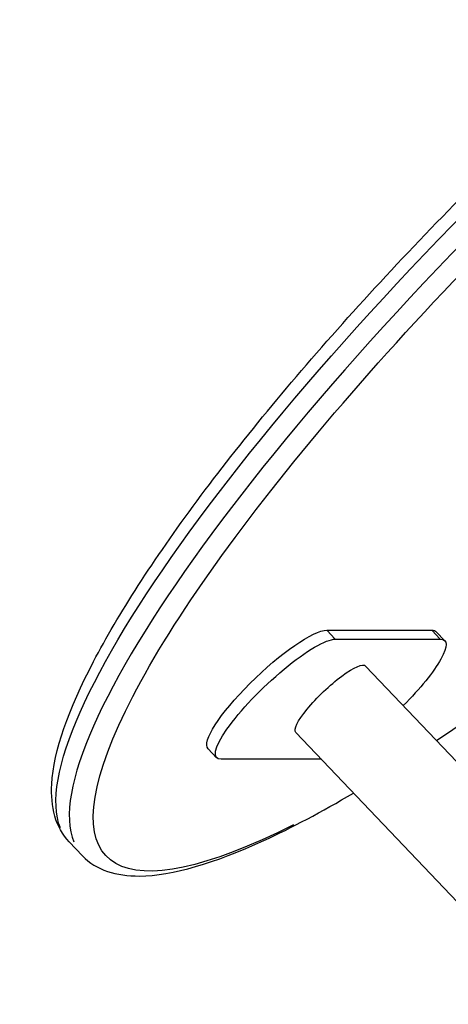
# Model space of a CAD drawing. Units: millimetres. Extents: x 0 to 29700, y 0 to 21000.
# Drawn here: x 19857 to 20009, y 6251 to 6598 of the extents above; entities that cross this region are included whole.
import ezdxf

# ---------------------------------------------------------------- set-up
doc = ezdxf.new("R2010")
doc.units = ezdxf.units.MM
doc.header["$LTSCALE"] = 15
doc.layers.add('P001', color=131, linetype='Continuous')

msp = doc.modelspace()

# ---------------------------------------------------------------- linework, layer by layer
at = {"layer": 'P001', "extrusion": (-1, -2.22045e-16, 0)}
for p, q in [((19965.74, 6382.71), (20002.82, 6382.71)), ((19965.89, 6382.56), (19968.61, 6379.69)), ((20002.97, 6382.56), (20005.69, 6379.69)), ((20004.38, 6382.18), (20007.41, 6378.99)), ((19968.76, 6379.53), (20005.85, 6379.53)), ((19979.45, 6370.03), (20046.18, 6299.87)), ((19954.81, 6346.6), (20046.18, 6250.53)), ((19923.82, 6340.83), (19926.85, 6337.64)), ((19963.84, 6337.11), (19928.41, 6337.11)), ((19874.76, 6307.94), (19879.47, 6302.99))]:
    msp.add_line(p, q, dxfattribs=at)
at = {"layer": 'P001', "extrusion": (8.62817e-32, -2.22045e-16, -1)}
msp.add_ellipse((20092.15, 6514.69), major_axis=(-217.39, -206.75), ratio=0.218508, start_param=0.086794, end_param=1.649078, dxfattribs=at)
at = {"layer": 'P001'}
msp.add_ellipse((20096.86, 6509.74), major_axis=(-217.39, -206.75), ratio=0.218508, start_param=-1.649078, end_param=-0.086794, dxfattribs=at)
at = {"layer": 'P001', "extrusion": (0, -2.22045e-16, -1)}
for centre, major_axis, start_param, end_param in [((20100.89, 6505.5), (-213.04, -202.61), -0.624574, 1.611637), ((19948.59, 6358.32), (-21.74, -20.67), -0.225834, 2.915759), ((19967.13, 6358.32), (-12.32, -11.72), 0, 3.141593)]:
    msp.add_ellipse(centre, major_axis=major_axis, ratio=0.218508, start_param=start_param, end_param=end_param, dxfattribs=at)
at = {"layer": 'P001', "extrusion": (1.10934e-31, -2.22045e-16, -1)}
msp.add_ellipse((19945.56, 6361.5), major_axis=(-21.74, -20.67), ratio=0.218508, start_param=0, end_param=2.915759, dxfattribs=at)
at = {"layer": 'P001', "extrusion": (1.60237e-31, -2.22045e-16, -1)}
msp.add_ellipse((19982.64, 6361.5), major_axis=(-21.74, -20.67), ratio=0.218508, start_param=2.915759, end_param=3.141593, dxfattribs=at)
at = {"layer": 'P001', "extrusion": (1.47911e-31, -2.22045e-16, -1)}
msp.add_ellipse((19985.67, 6358.32), major_axis=(-21.74, -20.67), ratio=0.218508, start_param=2.915759, end_param=4.593279, dxfattribs=at)
at = {"layer": 'P001'}
for points, knots in [([(19874.76, 6307.94), (19869.93, 6313.03), (19868.16, 6320.32), (19869.34, 6340.17), (19874.49, 6354.56), (19892.12, 6388.39), (19904.52, 6407.61), (19935.11, 6448.85), (19953.16, 6470.78), (19993.18, 6515.4), (20015.12, 6538.07), (20051.57, 6573.15), (20065.51, 6586.02), (20079.51, 6598.4)], [4.463641, 4.463641, 4.463641, 4.463641, 4.693305, 4.693305, 5.031395, 5.031395, 5.361874, 5.361874, 5.685414, 5.685414, 6.007196, 6.007196, 6.199512, 6.199512, 6.199512, 6.199512]), ([(20004.48, 6343.71), (20024.94, 6357.47), (20046.91, 6373.84), (20079.12, 6399.94), (20088.95, 6408.17), (20098.78, 6416.67)], [2.7299316, 2.7299316, 2.7299316, 2.7299316, 3.0413172, 3.0413172, 3.1762522, 3.1762522, 3.1762522, 3.1762522]), ([(19879.47, 6302.99), (19884.31, 6297.91), (19891.5, 6295.78), (19911.39, 6295.96), (19926.02, 6300.39), (19953.29, 6312.9), (19963.89, 6318.51), (19975.19, 6325.17)], [1.8195442, 1.8195442, 1.8195442, 1.8195442, 2.0492084, 2.0492084, 2.387298, 2.387298, 2.5751011, 2.5751011, 2.5751011, 2.5751011])]:
    msp.add_open_spline(points, degree=3, knots=knots, dxfattribs=at)

doc.saveas('drawing.dxf')
